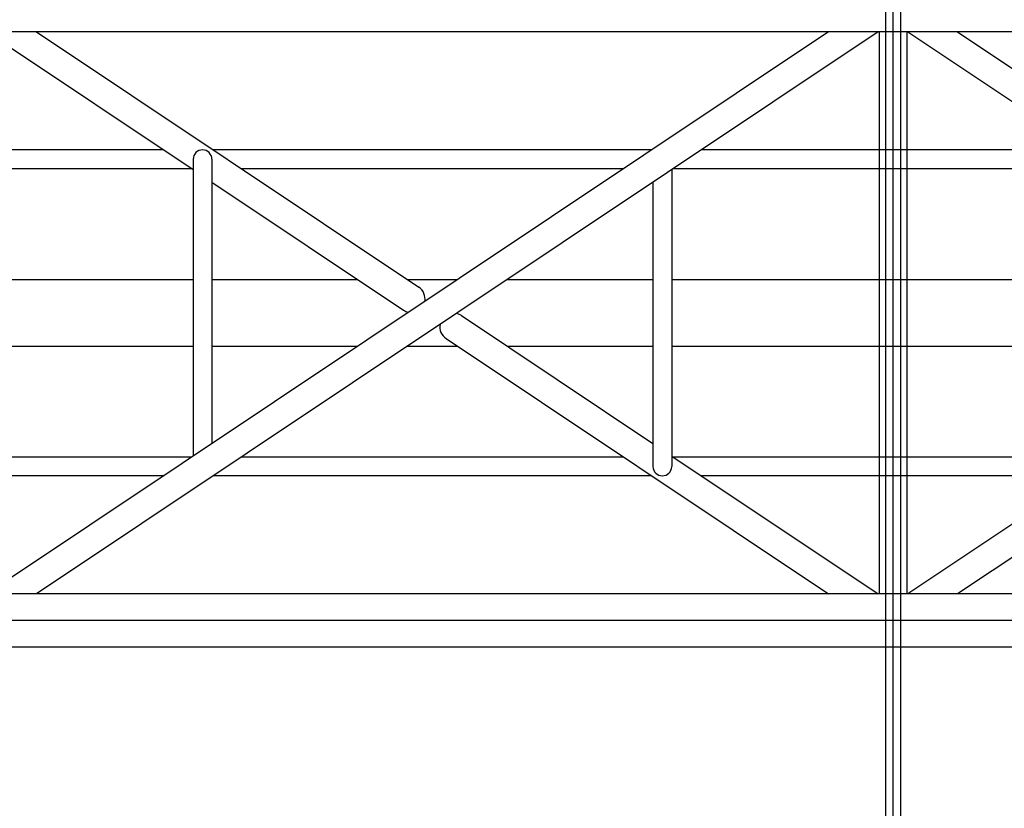
# Model space of a CAD drawing. Units: inches. Extents: x -102747 to 160624, y -9254 to 155897.
# Drawn here: x 97240 to 103240, y 42099 to 46905 of the extents above; entities that cross this region are included whole.
import ezdxf

# ---------------------------------------------------------------- set-up
doc = ezdxf.new("R2010")
doc.units = ezdxf.units.IN
doc.layers.add('Dakconstructie', color=57, linetype='Continuous')

msp = doc.modelspace()

# ---------------------------------------------------------------- linework, layer by layer
at = {"layer": 'Dakconstructie', "ltscale": 0.5}
for p, q in [((102561.4, 62070.1), (102561.4, 118.3)), ((114588.9, 43243.3), (88528.9, 43243.3))]:
    msp.add_line(p, q, dxfattribs=at)
at = {"layer": 'Dakconstructie', "ltscale": 2}
for p, q in [((102515.9, 59921.4), (102515.9, 1043.2)), ((102606.9, 59921.4), (102606.9, 1043.2)), ((114088.9, 46831.3), (88528.9, 46831.3)), ((97039.3, 46831.3), (98296.8, 45991.3)), ((102168.9, 46831.3), (97039.4, 43405.3)), ((97342.3, 46831.3), (99672.2, 45274.7)), ((102471.9, 46831.3), (97342.4, 43405.3)), ((102477.2, 46831.3), (102477.2, 43405.3)), ((102645.5, 46831.3), (102645.5, 43405.3)), ((102650.9, 46831.3), (107780.4, 43405.3)), ((102953.9, 46831.3), (108083.4, 43405.3)), ((98116.9, 46111.4), (95779.9, 46111.4)), ((101089.9, 46111.4), (98419.8, 46111.4)), ((103729.9, 46111.4), (101392.9, 46111.4)), ((98296.8, 46054.3), (98296.8, 44245.1)), ((98411.1, 46054.3), (98411.1, 44321.4)), ((98288, 45997.1), (95608.8, 45997.1)), ((100918.9, 45997.1), (98590.9, 45997.1)), ((101213, 45990.5), (101213, 44182.3)), ((103901, 45997.1), (101221.8, 45997.1)), ((98411.1, 45914.9), (99578.7, 45134.8)), ((101098.7, 45914.2), (101098.7, 44182.3)), ((95600, 45321.5), (98296.8, 45321.5)), ((98411.1, 45321.5), (99299.3, 45321.5)), ((99602.2, 45321.5), (99907.6, 45321.5)), ((100210.5, 45321.5), (101098.7, 45321.5)), ((101213, 45321.5), (103909.8, 45321.5)), ((99931, 45101.8), (101098.7, 44321.7)), ((99837.6, 44961.9), (102167.5, 43405.3)), ((105285.2, 44961.9), (102955.3, 43405.3)), ((95600, 44915.1), (98296.8, 44915.1)), ((98411.1, 44915.1), (99299.3, 44915.1)), ((99602.2, 44915.1), (99907.6, 44915.1)), ((100210.5, 44915.1), (101098.7, 44915.1)), ((101213, 44915.1), (103909.8, 44915.1)), ((98288, 44239.5), (95608.8, 44239.5)), ((100918.9, 44239.5), (98590.9, 44239.5)), ((101213, 44245.3), (102470.5, 43405.3)), ((103901, 44239.5), (101221.8, 44239.5)), ((103909.8, 44245.3), (102652.3, 43405.3)), ((98116.9, 44125.2), (95779.9, 44125.2)), ((101089.9, 44125.2), (98419.8, 44125.2)), ((103729.9, 44125.2), (101392.9, 44125.2)), ((114088.9, 43405.3), (88528.9, 43405.3)), ((114088.9, 43081.4), (88528.9, 43081.4))]:
    msp.add_line(p, q, dxfattribs=at)
for centre, radius, start, end in [((98353.9, 46054.3), 57.1, 0, 180), ((99625.5, 45204.8), 84.1, 348.22199, 56.25354), ((99625.5, 45204.8), 84.1, 236.25354, 259.2568), ((99884.3, 45031.8), 84.1, 56.25354, 78.45468), ((99884.3, 45031.8), 84.1, 169.02412, 236.25354), ((101155.9, 44182.3), 57.1, 180, 0)]:
    msp.add_arc(centre, radius, start, end, dxfattribs=at)

doc.saveas('drawing.dxf')
